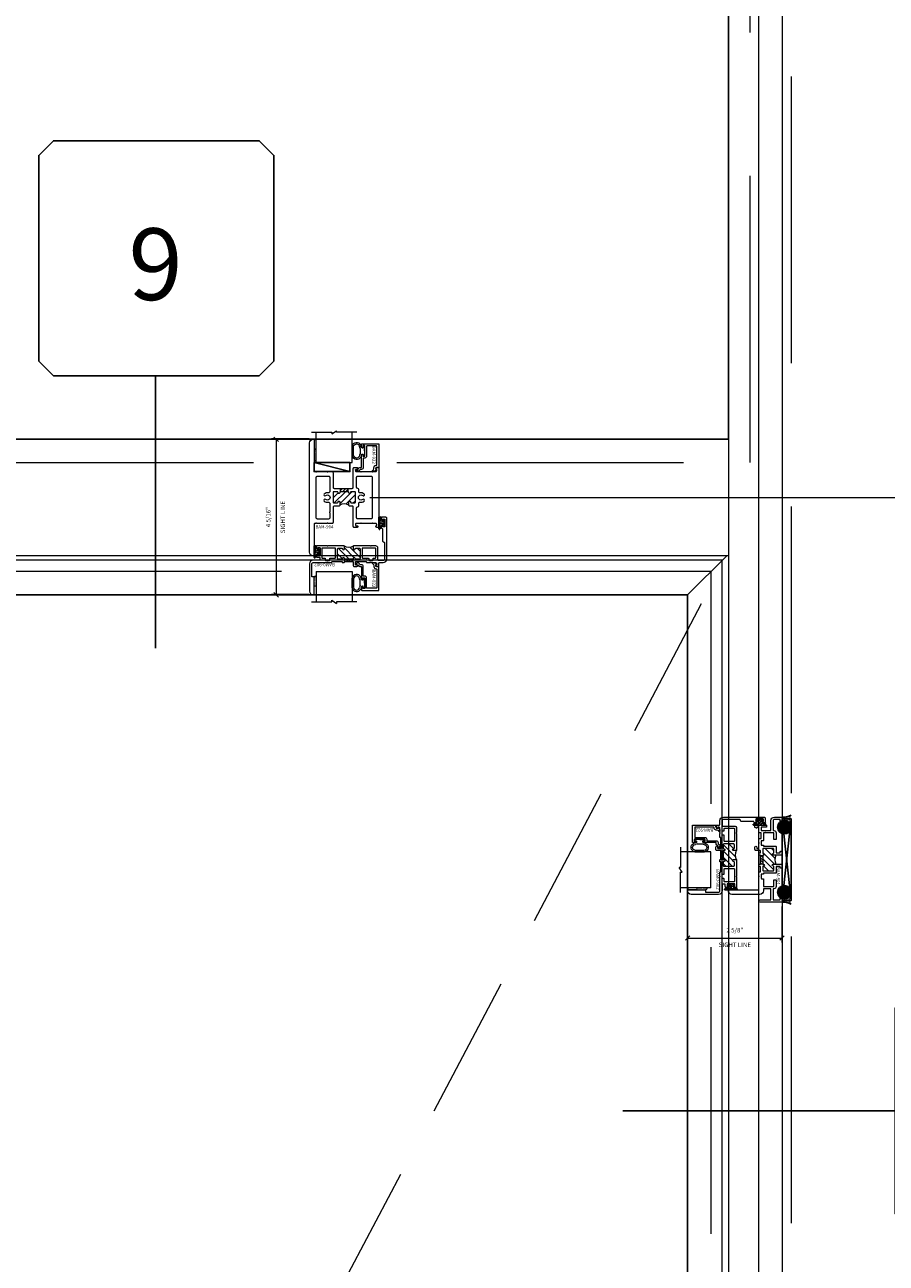
# Model space of a CAD drawing. Units: inches. Extents: x -89 to 1662, y -544 to 158.
# Drawn here: x 1556 to 1580, y -34 to 1 of the extents above; entities that cross this region are included whole.
import ezdxf
from ezdxf.enums import TextEntityAlignment as Align

# ---------------------------------------------------------------- set-up
doc = ezdxf.new("R2010")
doc.units = ezdxf.units.IN
doc.header["$LTSCALE"] = 32
doc.header["$MEASUREMENT"] = 0
doc.linetypes.add('HIDDEN', pattern=[0.375, 0.25, -0.125])
doc.linetypes.add('HIDDEN2', pattern=[0.1875, 0.125, -0.0625])
doc.layers.get('0').update_dxf_attribs({"linetype": 'CONTINUOUS', "lineweight": 30})
doc.layers.get('DEFPOINTS').update_dxf_attribs({"linetype": 'CONTINUOUS'})
for name, color, linetype, lineweight in [('00-SEALANT', 5, 'CONTINUOUS', 25), ('AM_5', 92, 'CONTINUOUS', 15), ('AM_8', 1, 'CONTINUOUS', 15), ('Die#', 230, 'CONTINUOUS', 15), ('DLO', 6, 'CONTINUOUS', 15), ('ELEVATION', 100, 'CONTINUOUS', 15), ('Extrusions', 170, 'CONTINUOUS', 20), ('GLASS', 4, 'HIDDEN', 15), ('Glazing', 82, 'CONTINUOUS', 13), ('GRID', 20, 'CONTINUOUS', 9), ('Misc.', 42, 'CONTINUOUS', 13), ('R.O.', 10, 'HIDDEN', 13), ('Thermal Break', 1, 'CONTINUOUS', 15)]:
    doc.layers.add(name, color=color, linetype=linetype, lineweight=lineweight)
doc.layers.add('B', color=3, linetype='CONTINUOUS')
doc.layers.add('CALLOUTS', color=7, linetype='CONTINUOUS')
doc.styles.add('PART ID', font='arial.ttf')
doc.styles.add('ROMANS', font='ROMANS.SHX')
doc.dimstyles.new('SIGHT LINE$0', dxfattribs={"dimtxt": 0.125, "dimasz": 0.125, "dimexe": 0.125, "dimexo": 0.125, "dimgap": 0.125, "dimtad": 1, "dimdec": 4, "dimzin": 3, "dimdsep": 46, "dimlunit": 4, "dimtxsty": 'ROMANS', "dimblk": 'OBLIQUE', "dimcen": 0.09, "dimclrd": 142, "dimclre": 142, "dimclrt": 142, "dimaunit": 1, "dimadec": 1, "dimazin": 0, "dimtp": 0.1, "dimtm": 0.1, "dimtfac": 0.71, "dimtdec": 4, "dimtmove": 0, "dimatfit": 3, "dimfxl": 0, "dimfrac": 2, "dimtolj": 1, "dimtzin": 7, "dimlwd": -1, "dimarcsym": 0})
doc.dimstyles.new('STANDARD$0', dxfattribs={"dimtxt": 2, "dimasz": 2.5, "dimexe": 0.18, "dimexo": 0.5, "dimgap": 0.9, "dimtad": 0, "dimdec": 4, "dimzin": 0, "dimdsep": 46, "dimlunit": 5, "dimtxsty": 'ROMANS', "dimblk": 'OBLIQUE', "dimcen": 0.09, "dimclrd": 142, "dimclre": 142, "dimclrt": 142, "dimadec": 0, "dimazin": 0, "dimtfac": 1, "dimtdec": 4, "dimtofl": 0, "dimtmove": 0, "dimatfit": 3, "dimfxl": 0, "dimfrac": 2, "dimtolj": 1, "dimtzin": 0, "dimlwd": -1, "dimlwe": -1, "dimarcsym": 0})
pattern_1 = [(315, (-24.21297, -468.173698), (0.022097087, 0.022097087), []), (45, (-24.21297, -468.173698), (-0.022097087, 0.022097087), [])]
pattern_2 = [(270, (-31.044812, -466.293141), (0.0125, -0.00625), [0, -0.0125])]

# ---------------------------------------------------------------- blocks, each defined once
blk = doc.blocks.new('_Oblique')
at = {"color": 0, "linetype": 'ByBlock', "lineweight": -2}
blk.add_line((-0.5, -0.5), (0.5, 0.5), dxfattribs=at)
blk = doc.blocks.new('*D77')
at = {"layer": 'AM_5', "color": 142, "transparency": 16777216}
for p, q in [((1566.046, -12.178), (1602.799, -12.178)), ((1601.799, -12.178), (1601.799, -17.454)), ((1601.799, -48.178), (1601.799, -42.778)), ((1578.049, -48.178), (1602.799, -48.178))]:
    blk.add_line(p, q, dxfattribs=at)
at = {"layer": 'DEFPOINTS', "color": 0, "transparency": 16777216}
for p in [(1565.546, -12.178), (1601.799, -12.178), (1577.549, -48.178)]:
    blk.add_point(p, dxfattribs=at)
at = {"layer": 'AM_5', "color": 142, "transparency": 16777216, "xscale": 2.5, "yscale": 2.5, "zscale": 2.5}
for p, rotation in [((1601.799, -12.178), 90), ((1601.799, -48.178), 270)]:
    blk.add_blockref('_Oblique', p, dxfattribs=dict(at, rotation=rotation))
at = {"layer": 'AM_5', "color": 142, "transparency": 16777216, "insert": (1601.799, -30.116), "char_height": 2, "attachment_point": 5, "rotation": 90, "style": 'ROMANS'}
blk.add_mtext('\\A1;36"\\PREF. DIMENSION ', dxfattribs=at)
blk = doc.blocks.new('CALLOUTS')
at = {"layer": 'CALLOUTS', "linetype": 'Continuous'}
blk.add_line((0, -3.802), (0, 3.802), dxfattribs=at)
blk.add_lwpolyline([(-2.852, 3.802), (2.892, 3.802), (3.301, 4.211), (3.301, 9.955), (2.892, 10.364), (-2.852, 10.364), (-3.261, 9.955), (-3.261, 4.211)], close=True, dxfattribs=at)
at = {"layer": 'CALLOUTS', "style": 'ROMANS', "flags": 8}
blk.add_attdef('VIEWNUMBER', text='', height=2, dxfattribs=at).set_placement((0, 6.918), align=Align.MIDDLE_CENTER)
blk = doc.blocks.new('CALLOUT-+4')
at = {"layer": 'CALLOUTS', "linetype": 'Continuous'}
blk.add_line((3.802, 0), (-3.802, 0), dxfattribs=at)
blk.add_lwpolyline([(4.211, -3.281), (9.955, -3.281), (10.364, -2.872), (10.364, 2.872), (9.955, 3.281), (4.211, 3.281), (3.802, 2.872), (3.802, -2.872)], close=True, dxfattribs=at)
at = {"layer": 'CALLOUTS', "style": 'ROMANS', "flags": 8}
blk.add_attdef('VIEWNUMBER', text='', height=2, dxfattribs=at).set_placement((7.063, -0.165), align=Align.MIDDLE_CENTER)
blk = doc.blocks.new('*D172')
at = {"layer": 'AM_8', "color": 142, "lineweight": -2, "transparency": 16777216}
for p, q in [((1574.912, -23.27), (1574.912, -24.597)), ((1577.549, -23.587), (1577.549, -24.597))]:
    blk.add_line(p, q, dxfattribs=at)
at = {"layer": 'AM_8', "color": 142, "transparency": 16777216}
blk.add_line((1574.912, -24.472), (1577.549, -24.472), dxfattribs=at)
at = {"layer": 'DEFPOINTS', "color": 0, "transparency": 16777216}
for p in [(1574.912, -23.145), (1577.549, -23.462), (1577.549, -24.472)]:
    blk.add_point(p, dxfattribs=at)
at = {"layer": 'AM_8', "color": 142, "transparency": 16777216, "xscale": 0.125, "yscale": 0.125, "zscale": 0.125, "rotation": 180}
blk.add_blockref('_Oblique', (1574.912, -24.472), dxfattribs=at)
at = {"layer": 'AM_8', "color": 142, "transparency": 16777216, "xscale": 0.125, "yscale": 0.125, "zscale": 0.125}
blk.add_blockref('_Oblique', (1577.549, -24.472), dxfattribs=at)
at = {"layer": 'AM_8', "color": 142, "transparency": 16777216, "char_height": 0.125, "attachment_point": 5, "style": 'ROMANS'}
for s, insert in [('\\A1;2 5/8"', (1576.231, -24.252)), ('\\A1;SIGHT LINE', (1576.231, -24.66))]:
    blk.add_mtext(s, dxfattribs=dict(at, insert=insert))
blk = doc.blocks.new('120-1068 BULB GASKET')
at = {"layer": 'Misc.'}
for p, q in [((-0.352, -0.133), (-0.352, 0.138)), ((-0.312, 0.122), (-0.312, -0.117)), ((-0.13, 0.075), (-0.146, 0.123)), ((-0.13, -0.067), (-0.13, 0.072)), ((-0.089, 0.094), (-0.115, 0.173)), ((-0.079, 0.088), (-0.057, 0.088)), ((-0.047, 0.128), (-0.047, 0.098)), ((-0.017, 0.138), (-0.037, 0.138)), ((-0.007, 0.003), (-0.007, 0.128)), ((-0.007, 0.003), (-0.007, -0.122)), ((-0.13, -0.07), (-0.146, -0.118)), ((-0.089, -0.089), (-0.115, -0.168)), ((-0.079, -0.082), (-0.057, -0.082)), ((-0.047, -0.122), (-0.047, -0.092)), ((-0.017, -0.132), (-0.037, -0.132))]:
    blk.add_line(p, q, dxfattribs=at)
for centre, radius, start, end in [((-0.227, 0.114), 0.128, 27.9357, 168.8425), ((-0.229, 0.118), 0.0835, 3.544, 179.2822), ((-0.079, 0.098), 0.01, 198, 270), ((-0.057, 0.098), 0.01, 270, 0), ((-0.037, 0.128), 0.01, 90, 180), ((-0.017, 0.128), 0.01, 0, 90), ((-0.227, -0.109), 0.128, 191.1575, 332.0643), ((-0.229, -0.113), 0.0835, 180.7178, 356.456), ((-0.079, -0.092), 0.01, 90, 162), ((-0.057, -0.092), 0.01, 0, 90), ((-0.037, -0.122), 0.01, 180, 270), ((-0.017, -0.122), 0.01, 270, 360)]:
    blk.add_arc(centre, radius, start, end, dxfattribs=at)
blk = doc.blocks.new('BAM-922')
at = {"layer": 'Extrusions'}
blk.add_lwpolyline([(0.055, 0.005), (0.005, 0.03, -0.788161), (0.01, 0.049), (0.069, 0.049, 0.36915), (0.079, 0.058, -0.36915), (0.128, 0.1), (0.161, 0.1, 0.414214), (0.171, 0.11), (0.171, 0.455, -0.414214), (0.19, 0.474), (0.192, 0.474, -0.414214), (0.211, 0.455), (0.211, 0.424, 0.414214), (0.221, 0.414), (0.251, 0.414, 0.414214), (0.261, 0.424), (0.261, 0.704, 0.414214), (0.251, 0.714), (0.221, 0.714, 0.414214), (0.211, 0.704), (0.211, 0.673, -0.414214), (0.192, 0.654), (0.19, 0.654, -0.414214), (0.171, 0.673), (0.171, 0.754, -0.414214), (0.181, 0.764), (0.648, 0.764, -0.414214), (0.658, 0.754), (0.658, 0.11, -0.414214), (0.648, 0.1), (0.578, 0.1, 0.414214), (0.568, 0.09), (0.568, 0.046, 0.414214), (0.575, 0.039), (0.585, 0.039, -0.708233), (0.589, 0.027, -0.1708), (0.511, -0.001), (0.485, -0.001, -0.811578), (0.481, 0.018, 0.297391), (0.518, 0.075), (0.518, 0.1, -0.414214), (0.58, 0.162), (0.586, 0.162, 0.414214), (0.596, 0.172), (0.596, 0.692, 0.414214), (0.586, 0.702), (0.321, 0.702, 0.414214), (0.311, 0.692), (0.311, 0.414, -0.414214), (0.261, 0.364), (0.221, 0.364), (0.221, 0.1, -0.414214), (0.171, 0.05), (0.137, 0.05, 0.36915), (0.128, 0.041, -0.509917)], format="xyb", close=True, dxfattribs=at)
at = {"layer": 'Die#', "style": 'PART ID', "flags": 8}
blk.add_attdef('BAM-922', (0.562, 0.178), '', height=0.09, rotation=90, dxfattribs=at)
blk = doc.blocks.new('1 IN  GLAZING')
at = {"layer": 'Glazing'}
for p, q in [((-0.073, 1.095), (0.499, 1.095)), ((0.062, 0.25), (0.062, 1.095)), ((0.499, 1.05), (0.627, 1.139)), ((0.499, 1.095), (0.499, 1.05)), ((0.627, 1.095), (0.627, 1.139)), ((1.198, 1.095), (0.627, 1.095)), ((1.061, 0.25), (1.061, 1.095)), ((0.062, 0.25), (1.061, 0.25))]:
    blk.add_line(p, q, dxfattribs=at)
blk = doc.blocks.new('TAPE & SEALANT-2')
at = {"layer": 'Glazing'}
h = blk.add_hatch(dxfattribs=at)
h.set_pattern_fill('DOTS', color=256, scale=0.25, angle=180, style=0)
h.set_pattern_definition([(180, (0.0625, 0.578093), (-0.0078125, -0.015625), [0, -0.015625])])
edge = h.paths.add_edge_path()
edge.add_line((0, 0.25), (0, 0.49))
edge.add_arc((0.03125, 0.49), 0.03125, 0, 180, ccw=False)
edge.add_line((0.0625, 0.49), (0.0625, 0.25))
edge.add_line((0.0625, 0.25), (0, 0.25))
at = {"layer": 'Glazing', "linetype": 'Continuous'}
blk.add_lwpolyline([(0, 0.25), (0, 0), (0.0625, 0), (0.0625, 0.25)], close=True, dxfattribs=at)
blk.add_arc((0.03125, 0.49), 0.03125, 0, 180, dxfattribs=at)
blk = doc.blocks.new('SHIM-0.25')
at = {"linetype": 'Continuous'}
for p, q in [((2.284, 0.25), (0, 0)), ((0, 0.25), (2.284, 0))]:
    blk.add_line(p, q, dxfattribs=at)
blk.add_lwpolyline([(0, 0), (2.284, 0), (2.284, 0.25), (0, 0.25)], close=True, dxfattribs=at)
blk = doc.blocks.new('BAM-902')
at = {"layer": 'Thermal Break'}
h = blk.add_hatch(dxfattribs=at)
h.set_pattern_fill('ANSI31', color=256, style=0)
h.paths.add_polyline_path([(0.98, 1.173, 0.414214), (0.97, 1.163), (0.97, 1.147, -1), (0.92, 1.147), (0.92, 1.148, 0.414214), (0.896, 1.172), (0.806, 1.172, 0.414214), (0.782, 1.148), (0.782, 0.884, 0.414214), (0.806, 0.86), (0.896, 0.86, 0.420331), (0.92, 0.884, -1.010255), (0.97, 0.885), (0.97, 0.808, -0.25704), (1.22, 0.808), (1.22, 0.885, -1), (1.27, 0.885), (1.27, 0.884, 0.414214), (1.294, 0.86), (1.384, 0.86, 0.414214), (1.408, 0.884), (1.408, 1.148, 0.414214), (1.384, 1.172), (1.294, 1.172, 0.420331), (1.27, 1.148, -1.010255), (1.22, 1.147), (1.22, 1.163, 0.414214), (1.21, 1.173)])
h = blk.add_hatch(dxfattribs=at)
h.set_pattern_fill('ANSI31', color=256, scale=0.4, style=0)
h.paths.add_polyline_path([(0.98, 1.173), (1.21, 1.173), (1.21, 1.234), (0.98, 1.234)])
at = {"layer": 'Extrusions'}
for points in [[(2.023, 0.314, 0.364809), (2.031, 0.324), (2.031, 0.658, -0.414214), (2.062, 0.689), (2.062, 0.689, 0.414214), (2.093, 0.72), (2.093, 1.172, 0.414214), (2.062, 1.203), (1.917, 1.203, 0.414214), (1.907, 1.193), (1.907, 0.86, -0.414214), (1.845, 0.798), (1.729, 0.798, -0.198912), (1.722, 0.801), (1.718, 0.805, 0.414214), (1.704, 0.805), (1.7, 0.801, -0.198912), (1.693, 0.798), (1.23, 0.798, -0.414214), (1.22, 0.808), (1.22, 0.885, -1), (1.27, 0.885), (1.27, 0.884, 0.414214), (1.294, 0.86), (1.384, 0.86, 0.414214), (1.408, 0.884), (1.408, 1.148, 0.414214), (1.384, 1.172), (1.294, 1.172, 0.414214), (1.27, 1.148), (1.27, 1.147, -1), (1.22, 1.147), (1.22, 1.163, 0.414214), (1.21, 1.173), (0.98, 1.173, 0.414214), (0.97, 1.163), (0.97, 1.147, -1), (0.92, 1.147), (0.92, 1.148, 0.414214), (0.896, 1.172), (0.806, 1.172, 0.414214), (0.782, 1.148), (0.782, 0.884, 0.414214), (0.806, 0.86), (0.896, 0.86, 0.414214), (0.92, 0.884), (0.92, 0.885, -1), (0.97, 0.885), (0.97, 0.808, -0.414214), (0.96, 0.798), (0.518, 0.798, -0.198912), (0.511, 0.801), (0.507, 0.805, 0.414214), (0.493, 0.805), (0.489, 0.801, -0.198912), (0.482, 0.798), (0.218, 0.798, -0.414214), (0.187, 0.829), (0.187, 0.859, -0.218281), (0.19, 0.867), (0.209, 0.883, -0.641657), (0.222, 0.877), (0.222, 0.858, 0.414214), (0.232, 0.848), (0.283, 0.848, 0.414214), (0.293, 0.858), (0.293, 1.052, 0.414214), (0.283, 1.062), (0.232, 1.062, 0.414214), (0.222, 1.052), (0.222, 1.034, -0.641657), (0.209, 1.028), (0.19, 1.043, -0.218281), (0.187, 1.051), (0.187, 1.081, -0.414214), (0.218, 1.112), (0.273, 1.112, 0.414214), (0.283, 1.122), (0.283, 1.188, 0.414214), (0.273, 1.198), (0.1, 1.198, -0.414214), (0, 1.298), (0, 2.065, -0.414214), (0.1, 2.165), (0.114, 2.165, -0.414214), (0.124, 2.155), (0.124, 1.675, -0.414214), (0.114, 1.665), (0.072, 1.665, 0.414214), (0.062, 1.655), (0.062, 1.303, 0.414214), (0.1, 1.265), (0.482, 1.265, -0.198912), (0.489, 1.262), (0.493, 1.258, 0.414214), (0.507, 1.258), (0.511, 1.262, -0.198912), (0.518, 1.265), (0.614, 1.265, -0.414214), (0.624, 1.255), (0.624, 1.244, 0.414214), (0.634, 1.234), (0.898, 1.234, 0.414214), (0.908, 1.244), (0.908, 1.255, -0.414214), (0.918, 1.265), (0.96, 1.265, -0.414214), (0.97, 1.255), (0.97, 1.244, 0.414214), (0.98, 1.234), (1.21, 1.234, 0.414214), (1.22, 1.244), (1.22, 1.345, -0.414214), (1.251, 1.376), (1.319, 1.376, -1), (1.319, 1.326), (1.292, 1.326, 0.414214), (1.282, 1.316), (1.282, 1.244, 0.414214), (1.292, 1.234), (1.576, 1.234, 0.414214), (1.586, 1.244), (1.586, 1.255, -0.414214), (1.596, 1.265), (1.693, 1.265, -0.198912), (1.7, 1.262), (1.704, 1.258, 0.414214), (1.718, 1.258), (1.722, 1.262, -0.198912), (1.729, 1.265), (1.842, 1.265, 0.414214), (1.873, 1.296), (1.873, 1.318, 0.414214), (1.865, 1.326), (1.856, 1.326, -0.59269), (1.849, 1.338), (1.87, 1.371, -0.255737), (1.878, 1.376), (1.925, 1.376, -0.414214), (1.935, 1.366), (1.935, 1.275, 0.414214), (1.945, 1.265), (2.055, 1.265, -0.414214), (2.155, 1.165), (2.155, 0.031, -0.414214), (2.124, 0), (2.028, 0, -0.414214), (1.997, 0.031), (1.997, 0.061, -0.218281), (2, 0.069), (2.019, 0.085, -0.641657), (2.032, 0.079), (2.032, 0.06, 0.414214), (2.042, 0.05), (2.093, 0.05, 0.414214), (2.103, 0.06), (2.103, 0.254, 0.414214), (2.093, 0.264), (2.042, 0.264, 0.414214), (2.032, 0.254), (2.032, 0.236, -0.641657), (2.019, 0.23), (2, 0.245, -0.218281), (1.997, 0.253), (1.997, 0.283, -0.364809)], [(0.562, 1.192), (0.562, 1.15, 0.414214), (0.572, 1.14), (0.71, 1.14, -0.414214), (0.72, 1.13), (0.72, 0.87, -0.414214), (0.71, 0.86), (0.355, 0.86, -0.414214), (0.345, 0.87), (0.345, 1.13, -0.414214), (0.355, 1.14), (0.428, 1.14, 0.414214), (0.438, 1.15), (0.438, 1.192, -0.414214), (0.448, 1.202), (0.552, 1.202, -0.414214)], [(1.659, 1.203), (1.763, 1.203, -0.414214), (1.773, 1.193), (1.773, 1.15, 0.414214), (1.783, 1.14), (1.835, 1.14, -0.414214), (1.845, 1.13), (1.845, 0.87, -0.414214), (1.835, 0.86), (1.48, 0.86, -0.414214), (1.47, 0.87), (1.47, 1.13, -0.414214), (1.48, 1.14), (1.571, 1.14, 0.250492), (1.579, 1.144, -0.534522), (1.593, 1.144, 0.250492), (1.601, 1.14), (1.639, 1.14, 0.414214), (1.649, 1.15), (1.649, 1.193, -0.414214)]]:
    blk.add_lwpolyline(points, format="xyb", close=True, dxfattribs=at)
at = {"layer": 'Thermal Break'}
for points in [[(0.98, 1.234), (0.98, 1.173)], [(1.21, 1.234), (1.21, 1.173)]]:
    blk.add_lwpolyline(points, dxfattribs=at)
blk.add_arc((1.095, 0.581), 0.259, 61.1695, 118.8305, dxfattribs=at)
at = {"layer": 'Die#', "style": 'PART ID', "flags": 8}
blk.add_attdef('BAM-902', (0.104, 1.28), '', height=0.09, dxfattribs=at)
blk = doc.blocks.new('PI BLUB')
at = {"layer": 'Misc.'}
for p, q in [((-0.068, 0.106), (-0.01, 0.164)), ((-0.068, -0.172), (-0.068, 0.157)), ((-0.068, 0.018), (-0.005, 0.081)), ((-0.051, 0.171), (-0.012, 0.164)), ((-0.007, 0.158), (-0.007, 0.095)), ((0.01, -0.081), (0.098, 0.007)), ((0.014, 0.07), (0.027, 0.07)), ((0.015, 0.021), (0.04, 0.021)), ((0.023, 0.021), (0.067, 0.064)), ((0.035, 0.079), (0.035, 0.087)), ((0.051, 0.092), (0.092, 0.02)), ((-0.068, -0.07), (-0.01, -0.012)), ((-0.068, -0.159), (-0.007, -0.098)), ((-0.007, -0.102), (-0.007, -0.147)), ((0.027, -0.081), (0.011, -0.081)), ((0.04, -0.031), (0.015, -0.031)), ((0.035, -0.098), (0.035, -0.089)), ((0.092, -0.03), (0.051, -0.103))]:
    blk.add_line(p, q, dxfattribs=at)
for centre, radius, start, end in [((-0.053, 0.157), 0.015, 83, 180), ((-2.263, 0.035), 2.234, 354.5194, 2.4648), ((-0.013, 0.158), 0.006, 0, 83), ((0.015, -0.005), 0.0258, 90, 270), ((0.014, 0.092), 0.0215, 170.2759, 270), ((0.027, 0.079), 0.00861, 270, 360), ((0.044, 0.087), 0.00861, 35.6184, 180), ((0.04, -0.005), 0.0258, 270, 90), ((0.057, -0.005), 0.0431, 324.3816, 35.6184), ((-0.053, -0.172), 0.015, 180, 334.0574), ((-0.006, -0.13), 0.0299, 188.7565, 238.7618), ((-0.019, -0.144), 0.012, 256.3446, 343.8515), ((0.011, -0.099), 0.0187, 91.7569, 188.7342), ((0.027, -0.089), 0.00861, 0, 90), ((0.044, -0.098), 0.00861, 180, 324.3816)]:
    blk.add_arc(centre, radius, start, end, dxfattribs=at)
blk = doc.blocks.new('BAM-901')
at = {"layer": 'Thermal Break'}
h = blk.add_hatch(dxfattribs=at)
h.set_pattern_fill('ANSI31', color=256, style=0)
h.paths.add_polyline_path([(1.5, 0.516, 0.414214), (1.475, 0.541), (1.387, 0.541, 0.414214), (1.362, 0.516, -1), (1.312, 0.516), (1.312, 0.534, 0.414214), (1.305, 0.541), (1.069, 0.541, 0.414214), (1.062, 0.534), (1.062, 0.516, -1), (1.012, 0.516, 0.414214), (0.987, 0.541), (0.899, 0.541, 0.414214), (0.874, 0.516), (0.874, 0.254, 0.414214), (0.899, 0.229), (0.987, 0.229, 0.414214), (1.012, 0.254, -1), (1.062, 0.254), (1.062, 0.172, -0.216802), (1.312, 0.172), (1.312, 0.254, -1), (1.362, 0.254, 0.414214), (1.387, 0.229), (1.475, 0.229, 0.414214), (1.5, 0.254)])
h = blk.add_hatch(dxfattribs=at)
h.set_pattern_fill('ANSI31', color=256, scale=0.4, style=0)
h.paths.add_polyline_path([(1.302, 0.603), (1.072, 0.603), (1.072, 0.541), (1.302, 0.541)])
at = {"layer": 'Extrusions'}
blk.add_lwpolyline([(1.322, 0, -0.414214), (1.312, 0.01), (1.312, 0.254, -1), (1.362, 0.254, 0.414214), (1.387, 0.229), (1.475, 0.229, 0.414214), (1.5, 0.254), (1.5, 0.516, 0.414214), (1.475, 0.541), (1.387, 0.541, 0.414214), (1.362, 0.516, -1), (1.312, 0.516), (1.312, 0.534, 0.414214), (1.305, 0.541), (1.069, 0.541, 0.414214), (1.062, 0.534), (1.062, 0.516, -1), (1.012, 0.516, 0.414214), (0.987, 0.541), (0.899, 0.541, 0.414214), (0.874, 0.516), (0.874, 0.254, 0.414214), (0.899, 0.229), (0.987, 0.229, 0.414214), (1.012, 0.254, -1), (1.062, 0.254), (1.062, 0.01, -0.414214), (1.052, 0), (0.981, 0, -0.414214), (0.95, 0.031), (0.95, 0.04, -0.414214), (0.96, 0.05), (0.99, 0.05, 0.414214), (1, 0.06), (1, 0.157, 0.414214), (0.99, 0.167), (0.822, 0.167, -0.414214), (0.812, 0.177), (0.812, 0.511, 0.414214), (0.802, 0.521), (0.792, 0.521, -0.414214), (0.782, 0.531), (0.782, 0.574, 0.414214), (0.772, 0.584), (0.667, 0.584, 0.414214), (0.657, 0.574), (0.657, 0.531, -0.414214), (0.647, 0.521), (0.447, 0.521, 0.414214), (0.437, 0.511), (0.437, 0.239, 0.414214), (0.447, 0.229), (0.614, 0.229, -0.414214), (0.624, 0.22), (0.624, 0.177, -0.414214), (0.614, 0.167), (0.437, 0.167, -0.414214), (0.375, 0.229), (0.375, 0.24, 0.414214), (0.365, 0.25), (0.072, 0.25, 0.414214), (0.062, 0.24), (0.062, 0.06, 0.414214), (0.072, 0.05), (0.102, 0.05, -0.414214), (0.112, 0.04), (0.112, 0.031, -0.414214), (0.081, 0), (0.01, 0, -0.414214), (0, 0.01), (0, 0.615, -1), (0.062, 0.615), (0.062, 0.322, 0.414214), (0.072, 0.312), (0.365, 0.312, 0.414214), (0.375, 0.322), (0.375, 0.511, 0.414214), (0.365, 0.521), (0.32, 0.521, -0.414214), (0.22, 0.621), (0.22, 1.4, -0.414214), (0.32, 1.5), (0.335, 1.5, -0.414214), (0.345, 1.49), (0.345, 0.656, 0.414214), (0.355, 0.646), (0.703, 0.646, -0.198912), (0.71, 0.643), (0.715, 0.638, 0.414214), (0.725, 0.638), (0.73, 0.643, -0.198912), (0.737, 0.646), (0.835, 0.646, -0.414214), (0.845, 0.636), (0.845, 0.613, 0.414214), (0.855, 0.603), (0.99, 0.603, 0.414214), (1, 0.613), (1, 0.636, -0.414214), (1.01, 0.646), (1.052, 0.646, -0.414214), (1.062, 0.636), (1.062, 0.613, 0.414214), (1.072, 0.603), (1.302, 0.603, 0.414214), (1.312, 0.613), (1.312, 0.636, -0.414214), (1.322, 0.646), (1.364, 0.646, -0.414214), (1.374, 0.636), (1.374, 0.613, 0.414214), (1.384, 0.603), (1.43, 0.603, 0.414214), (1.44, 0.613), (1.44, 0.727, -0.414214), (1.471, 0.758), (1.54, 0.758, -1), (1.54, 0.708), (1.512, 0.708, 0.414214), (1.502, 0.698), (1.502, 0.656, 0.414214), (1.512, 0.646), (1.638, 0.646, -0.198912), (1.645, 0.643), (1.65, 0.638, 0.414214), (1.66, 0.638), (1.665, 0.643, -0.198912), (1.672, 0.646), (1.769, 0.646, -0.414214), (1.779, 0.636), (1.779, 0.593, 0.414214), (1.789, 0.583), (1.927, 0.583, 0.414214), (1.937, 0.593), (1.937, 0.636, -0.414214), (1.947, 0.646), (2.061, 0.646, 0.414214), (2.092, 0.677), (2.092, 0.708), (2.071, 0.708, -0.57735), (2.066, 0.718), (2.086, 0.753, -0.267949), (2.095, 0.758), (2.145, 0.758, -0.414214), (2.155, 0.748), (2.155, 0.448, -0.414214), (2.145, 0.438), (2.103, 0.438, -0.414214), (2.093, 0.448), (2.093, 0.574, 0.414214), (2.083, 0.584), (2.009, 0.584, 0.414214), (1.999, 0.574), (1.999, 0.322, 0.414214), (2.009, 0.312), (2.275, 0.312, -0.414214), (2.375, 0.212), (2.375, 0.01, -0.414214), (2.365, 0), (2.294, 0, -0.414214), (2.263, 0.031), (2.263, 0.04, -0.414214), (2.273, 0.05), (2.303, 0.05, 0.414214), (2.313, 0.06), (2.313, 0.212, 0.414214), (2.275, 0.25), (2.009, 0.25, 0.414214), (1.999, 0.24), (1.999, 0.229, -0.414214), (1.937, 0.167), (1.76, 0.167, -0.414214), (1.75, 0.177), (1.75, 0.22, -0.414214), (1.76, 0.229), (1.927, 0.229, 0.414214), (1.937, 0.239), (1.937, 0.447, -0.278179), (1.941, 0.453, 0.603023), (1.941, 0.467, -0.278179), (1.937, 0.474), (1.937, 0.511, 0.414214), (1.927, 0.521), (1.727, 0.521, -0.414214), (1.717, 0.531), (1.717, 0.574, 0.414214), (1.707, 0.584), (1.602, 0.584, 0.414214), (1.592, 0.574), (1.592, 0.531, -0.414214), (1.582, 0.521), (1.572, 0.521, 0.414214), (1.562, 0.511), (1.562, 0.177, -0.414214), (1.552, 0.167), (1.384, 0.167, 0.414214), (1.374, 0.157), (1.374, 0.06, 0.414214), (1.384, 0.05), (1.414, 0.05, -0.414214), (1.424, 0.04), (1.424, 0.031, -0.414214), (1.393, 0)], format="xyb", close=True, dxfattribs=at)
blk.add_arc((1.669, 0.636), 0.01, 90, 180, dxfattribs=at)
at = {"layer": 'Thermal Break'}
for points in [[(1.072, 0.603), (1.072, 0.541)], [(1.302, 0.603), (1.302, 0.541)]]:
    blk.add_lwpolyline(points, dxfattribs=at)
blk.add_arc((1.187, -0.103), 0.302, 65.535, 114.465, dxfattribs=at)
at = {"layer": 'Die#', "style": 'PART ID', "flags": 8}
blk.add_attdef('BAM-901', (0.475, 0.061), '', height=0.09, dxfattribs=at)
blk = doc.blocks.new('1300 NSL PI RIGHT JAMB')
at = {"layer": '00-SEALANT'}
h = blk.add_hatch(dxfattribs=at)
h.set_pattern_fill('NET', color=256, scale=0.25, angle=-45, style=0)
h.set_pattern_definition(pattern_1)
edge = h.paths.add_edge_path()
edge.add_arc((0.062, 2.05), 0.188, -535.5172, -184.4828, ccw=False)
edge.add_line((-0.125, 2.036), (-0.125, 2.065))
h = blk.add_hatch(dxfattribs=at)
h.set_pattern_fill('DOTS', color=256, scale=0.2, angle=-90, style=0)
h.set_pattern_definition(pattern_2)
edge = h.paths.add_edge_path()
edge.add_arc((0.063, 2.05), 0.187, -359.4699, -241.8545)
edge.add_line((-0.026, 2.216), (-0.029, 2.218))
edge.add_arc((-0.031, 2.249), 0.031, -446.2513, -365.0657)
edge.add_line((0, 2.246), (0, 2.319))
edge.add_arc((-0.01, 2.32), 0.00998, -360.1425, -269.8575)
edge.add_arc((0.048, 2.685), 0.36, -99.2493, -55.8189)
edge.add_line((0.25, 2.387), (0.25, 2.052))
h = blk.add_hatch(dxfattribs=at)
h.set_pattern_fill('NET', color=256, scale=0.25, angle=-45, style=0)
h.set_pattern_definition(pattern_1)
edge = h.paths.add_edge_path()
edge.add_arc((0.062, 0.234), 0.188, -175.5172, 175.5172)
edge.add_line((-0.125, 0.248), (-0.125, 0.219))
h = blk.add_hatch(dxfattribs=at)
h.set_pattern_fill('DOTS', color=256, scale=0.2, angle=-90, style=0)
h.set_pattern_definition(pattern_2)
edge = h.paths.add_edge_path()
edge.add_arc((0.063, 0.234), 0.187, -118.1455, -0.5301, ccw=False)
edge.add_line((-0.026, 0.068), (-0.029, 0.066))
edge.add_arc((-0.031, 0.035), 0.031, 5.0657, 86.2513, ccw=False)
edge.add_line((0, 0.038), (0, -0.035))
edge.add_arc((-0.01, -0.036), 0.00998, -90.1425, 0.1425, ccw=False)
edge.add_arc((0.048, -0.401), 0.36, -304.1811, -260.7507, ccw=False)
edge.add_line((0.25, -0.103), (0.25, 0.232))
at = {"layer": '00-SEALANT', "linetype": 'Continuous'}
for centre in [(0.063, 2.05), (0.063, 0.234)]:
    blk.add_circle(centre, 0.188, dxfattribs=at)
at = {"layer": '00-SEALANT'}
for centre, start, end in [((0.048, 2.684), 260.7139, 304.218), ((0.048, -0.4), 55.782, 99.2861)]:
    blk.add_arc(centre, 0.359, start, end, dxfattribs=at)
at = {"linetype": 'Continuous'}
ref = blk.add_blockref('BAM-902', (-0.473, 0.175), dxfattribs=dict(at, rotation=90))
ref.add_attrib('BAM-902', 'BAM0-902', (-1.841, 0.875), dxfattribs={"layer": 'Die#', "height": 0.09, "rotation": 270, "style": 'PART ID'})
at = {"linetype": 'Continuous', "rotation": 90}
blk.add_blockref('1 IN  GLAZING', (-1.738, 0.298), dxfattribs=at)
at = {"xscale": -1, "rotation": 270}
blk.add_blockref('120-1068 BULB GASKET', (-2.302, 1.712), dxfattribs=at)
at = {"linetype": 'Continuous', "xscale": -1, "rotation": 270}
blk.add_blockref('TAPE & SEALANT-2', (-2.626, 0.299), dxfattribs=at)
at = {"layer": '00-SEALANT', "linetype": 'Continuous', "xscale": -1, "rotation": 270}
blk.add_blockref('SHIM-0.25', (0, 0), dxfattribs=at)
at = {"layer": 'Extrusions', "linetype": 'Continuous'}
ref = blk.add_blockref('BAM-922', (-1.738, 1.451), dxfattribs=dict(at, rotation=90))
ref.add_attrib('BAM-922', 'BAM-922', (-1.916, 2.013), dxfattribs={"layer": 'Die#', "height": 0.09, "rotation": 180, "style": 'PART ID'})
ref = blk.add_blockref('BAM-901', (0, -0.045), dxfattribs=dict(at, rotation=90))
ref.add_attrib('BAM-901', 'BAM-901', (-0.15, 0.94), dxfattribs={"layer": 'Die#', "height": 0.09, "rotation": 270, "style": 'PART ID'})
at = {"layer": 'Misc.', "xscale": -1, "rotation": 270}
for p in [(-0.624, 2.177), (-1.422, 0.367)]:
    blk.add_blockref('PI BLUB', p, dxfattribs=at)
blk = doc.blocks.new('*D121')
at = {"layer": 'AM_8', "color": 142, "lineweight": -2, "transparency": 16777216}
for p, q in [((404.209, -10.521), (403.165, -10.521)), ((404.2, -14.861), (403.165, -14.861))]:
    blk.add_line(p, q, dxfattribs=at)
at = {"layer": 'AM_8', "color": 142, "transparency": 16777216}
blk.add_line((403.29, -10.521), (403.29, -14.861), dxfattribs=at)
at = {"layer": 'DEFPOINTS', "color": 0, "transparency": 16777216}
for p in [(404.334, -10.521), (403.29, -14.861), (404.325, -14.861)]:
    blk.add_point(p, dxfattribs=at)
at = {"layer": 'AM_8', "color": 142, "transparency": 16777216, "xscale": 0.125, "yscale": 0.125, "zscale": 0.125}
for p, rotation in [((403.29, -10.521), 90), ((403.29, -14.861), 270)]:
    blk.add_blockref('_Oblique', p, dxfattribs=dict(at, rotation=rotation))
at = {"layer": 'AM_8', "color": 142, "transparency": 16777216, "char_height": 0.125, "attachment_point": 5, "rotation": 90, "style": 'ROMANS'}
for s, insert in [('\\A1;4 5/16"', (403.07, -12.691)), ('\\A1;SIGHT LINE', (403.478, -12.691))]:
    blk.add_mtext(s, dxfattribs=dict(at, insert=insert))
blk = doc.blocks.new('*U223')
at = {"layer": 'B'}
blk.add_lwpolyline([(0, 0), (2.75, 0), (2.75, -0.6875), (0, -0.6875)], close=True, dxfattribs=at)
blk.add_lwpolyline([(0, 0), (2.75, -0.6875)], dxfattribs=at)
blk = doc.blocks.new('BAM-904A')
at = {"layer": 'Thermal Break'}
h = blk.add_hatch(dxfattribs=at)
h.set_pattern_fill('ANSI31', color=256, style=0)
h.paths.add_polyline_path([(0.843, 1.502), (0.843, 1.414, -0.278952), (1.093, 1.414), (1.093, 1.502, -0.414214), (1.117, 1.526), (1.119, 1.526, -0.414214), (1.143, 1.502), (1.143, 1.5, 0.414214), (1.167, 1.476), (1.257, 1.476, 0.414214), (1.281, 1.5), (1.281, 1.764, 0.414214), (1.257, 1.788), (1.167, 1.788, 0.426999), (1.143, 1.763, -0.426464), (1.119, 1.738), (1.117, 1.738, -0.414214), (1.093, 1.762), (1.093, 1.772, 0.414214), (1.077, 1.788), (0.859, 1.788, 0.414214), (0.843, 1.772), (0.843, 1.763, -0.427447), (0.819, 1.738), (0.817, 1.738, -0.414214), (0.793, 1.762), (0.793, 1.764, 0.414214), (0.769, 1.788), (0.679, 1.788, 0.414214), (0.655, 1.764), (0.655, 1.5, 0.414214), (0.679, 1.476), (0.769, 1.476, 0.426999), (0.793, 1.501, -0.426464), (0.817, 1.526), (0.819, 1.526, -0.414214)])
h = blk.add_hatch(dxfattribs=at)
h.set_pattern_fill('ANSI31', color=256, scale=0.5, style=0)
h.paths.add_polyline_path([(0.88, 1.881, 0.198912), (0.868, 1.876), (0.866, 1.874, -0.198912), (0.859, 1.871), (0.859, 1.788), (1.077, 1.788), (1.077, 1.871, -0.198912), (1.07, 1.874), (1.068, 1.876, 0.198912), (1.056, 1.881)])
at = {"layer": 'Extrusions'}
for points in [[(1.758, 0.909, 0.414214), (1.744, 0.909), (1.742, 0.906, -0.198912), (1.73, 0.902), (1.456, 0.902, -0.198912), (1.444, 0.906), (1.442, 0.909, 0.414214), (1.428, 0.909), (1.426, 0.906, -0.198912), (1.414, 0.902), (1.298, 0.902, 0.414214), (1.282, 0.886), (1.282, 0.854, 0.414214), (1.298, 0.838), (1.32, 0.838, -0.414214), (1.344, 0.814), (1.344, 0.812, -0.414214), (1.32, 0.788), (1.251, 0.788, -0.414214), (1.22, 0.819), (1.22, 1.367, 0.414214), (1.204, 1.383), (1.124, 1.383, -0.414214), (1.093, 1.414), (1.093, 1.502, -0.414214), (1.117, 1.526), (1.119, 1.526, -0.414214), (1.143, 1.502), (1.143, 1.5, 0.414214), (1.167, 1.476), (1.257, 1.476, 0.414214), (1.281, 1.5), (1.281, 1.764, 0.414214), (1.257, 1.788), (1.167, 1.788, 0.414214), (1.143, 1.764), (1.143, 1.762, -0.414214), (1.119, 1.738), (1.117, 1.738, -0.414214), (1.093, 1.762), (1.093, 1.772, 0.414214), (1.077, 1.788), (0.859, 1.788, 0.414214), (0.843, 1.772), (0.843, 1.763, -0.427447), (0.819, 1.738), (0.817, 1.738, -0.414214), (0.793, 1.762), (0.793, 1.764, 0.414214), (0.769, 1.788), (0.679, 1.788, 0.414214), (0.655, 1.764), (0.655, 1.5, 0.414214), (0.679, 1.476), (0.769, 1.476, 0.414214), (0.793, 1.5), (0.793, 1.502, -0.414214), (0.817, 1.526), (0.819, 1.526, -0.414214), (0.843, 1.502), (0.843, 1.414, -0.414214), (0.812, 1.383), (0.686, 1.383, 0.414214), (0.655, 1.352), (0.655, 0.931, -0.414214), (0.624, 0.9), (0.521, 0.9, -0.198912), (0.509, 0.905), (0.507, 0.907, 0.414214), (0.493, 0.907), (0.491, 0.905, -0.198912), (0.479, 0.9), (0.205, 0.9, -0.198912), (0.193, 0.905), (0.191, 0.907, 0.414214), (0.177, 0.907), (0.175, 0.905, -0.198912), (0.163, 0.9), (0.141, 0.9, 0.414214), (0.125, 0.884), (0.125, 0.016, -0.414214), (0.109, 0), (0.1, 0, -0.414214), (0, 0.1), (0, 3.15, -0.414214), (0.1, 3.25), (0.109, 3.25, -0.414214), (0.125, 3.234), (0.125, 2.35), (0.163, 2.35, -0.198912), (0.175, 2.345), (0.177, 2.343, 0.414214), (0.191, 2.343), (0.193, 2.345, -0.198912), (0.205, 2.35), (0.479, 2.35, -0.198912), (0.491, 2.345), (0.493, 2.343, 0.414214), (0.507, 2.343), (0.509, 2.345, -0.198912), (0.521, 2.35), (0.624, 2.35, -0.414214), (0.655, 2.319), (0.655, 1.912, 0.414214), (0.686, 1.881), (0.838, 1.881, -0.198912), (0.85, 1.876), (0.852, 1.874, 0.414214), (0.866, 1.874), (0.868, 1.876, -0.198912), (0.88, 1.881), (1.056, 1.881, -0.198912), (1.068, 1.876), (1.07, 1.874, 0.414214), (1.084, 1.874), (1.086, 1.876, -0.198912), (1.098, 1.881), (1.189, 1.881, 0.414214), (1.22, 1.912), (1.22, 2.431, -0.414214), (1.251, 2.462), (1.32, 2.462, -0.414214), (1.344, 2.438), (1.344, 2.436, -0.414214), (1.32, 2.412), (1.298, 2.412, 0.414214), (1.282, 2.396), (1.282, 2.365, 0.414214), (1.298, 2.349), (1.414, 2.349, -0.198912), (1.426, 2.344), (1.428, 2.341, 0.414214), (1.442, 2.341), (1.444, 2.344, -0.198912), (1.456, 2.349), (1.73, 2.349, -0.198912), (1.742, 2.344), (1.744, 2.341, 0.414214), (1.758, 2.341), (1.76, 2.344, -0.198912), (1.772, 2.349), (1.842, 2.349, 0.414214), (1.873, 2.38), (1.873, 2.404, 0.414214), (1.865, 2.412), (1.856, 2.412, -0.59269), (1.849, 2.424), (1.868, 2.455, -0.255737), (1.882, 2.462), (1.919, 2.462, -0.414214), (1.935, 2.446), (1.935, 0.804, -0.414214), (1.919, 0.788), (1.882, 0.788, -0.255737), (1.868, 0.795), (1.849, 0.826, -0.59269), (1.856, 0.838), (1.865, 0.838, 0.414214), (1.873, 0.846), (1.873, 0.871, 0.414214), (1.842, 0.902), (1.772, 0.902, -0.198912), (1.76, 0.906)], [(0.562, 1.464), (0.562, 1.23, -0.230961), (0.556, 1.218, 0.48795), (0.556, 1.202, -0.230961), (0.562, 1.189), (0.562, 1.056, -0.414214), (0.531, 1.025), (0.219, 1.025, -0.414214), (0.188, 1.056), (0.188, 2.194, -0.414214), (0.219, 2.225), (0.531, 2.225, -0.414214), (0.562, 2.194), (0.562, 1.786, -0.471121), (0.525, 1.756, 0.236442), (0.41, 1.723, 1), (0.452, 1.678, -2.262313), (0.452, 1.572, 1), (0.41, 1.527, 0.236442), (0.525, 1.494, -0.471121)], [(1.525, 1.723, 0.234725), (1.411, 1.756, -0.469135), (1.374, 1.786), (1.374, 1.85, 0.409611), (1.344, 1.881, -0.409611), (1.313, 1.912), (1.313, 2.193, -0.414214), (1.344, 2.224), (1.716, 2.224, -0.414214), (1.747, 2.193), (1.747, 1.058, -0.414214), (1.716, 1.027), (1.344, 1.027, -0.414214), (1.313, 1.058), (1.313, 1.338, -0.409611), (1.344, 1.369, 0.409611), (1.374, 1.4), (1.374, 1.464, -0.469135), (1.411, 1.494, 0.234725), (1.525, 1.527, 1), (1.483, 1.572, -2.262313), (1.483, 1.678, 1)]]:
    blk.add_lwpolyline(points, format="xyb", close=True, dxfattribs=at)
at = {"layer": 'Thermal Break'}
for points in [[(0.859, 1.788), (0.859, 1.871)], [(1.077, 1.788), (1.077, 1.871)]]:
    blk.add_lwpolyline(points, dxfattribs=at)
blk.add_arc((0.968, 1.207), 0.241, 58.8268, 121.1732, dxfattribs=at)
at = {"layer": 'Die#', "style": 'PART ID', "flags": 8}
blk.add_attdef('BAM-904', (0.164, 0.763), '', height=0.09, dxfattribs=at)
blk = doc.blocks.new('TAPE AND SEALANT')
at = {"layer": 'Glazing'}
h = blk.add_hatch(dxfattribs=at)
h.set_pattern_fill('DOTS', color=256, scale=0.25, style=0)
h.set_pattern_definition([(0, (-0.0625, 0), (0.0078125, 0.015625), [0, -0.015625])])
edge = h.paths.add_edge_path()
edge.add_line((0, 0.384), (0, 0.088))
edge.add_arc((-0.031, 0.088), 0.0313, 180, 360, ccw=False)
edge.add_line((-0.063, 0.088), (-0.063, 0.384))
edge.add_line((-0.062, 0.384), (0, 0.384))
at = {"layer": 'Glazing', "linetype": 'Continuous'}
blk.add_lwpolyline([(0, 0.384), (0, 0.634), (-0.062, 0.634), (-0.062, 0.384)], close=True, dxfattribs=at)
blk.add_arc((-0.031, 0.088), 0.0313, 180, 0, dxfattribs=at)
blk = doc.blocks.new('1300 NSL FIXED O PI 904')
at = {"layer": 'Glazing'}
h = blk.add_hatch(dxfattribs=at)
h.set_pattern_fill('DOTS', color=256, scale=0.25, style=0)
h.set_pattern_definition([(0, (-404.287196, 12.087249), (0.0078125, 0.015625), [0, -0.015625])])
edge = h.paths.add_edge_path()
edge.add_line((0.1865, -2.4655), (0.1865, -2.22807))
edge.add_arc((0.15525, -2.22807), 0.03125, 0, 180)
edge.add_line((0.124, -2.22807), (0.124, -2.4655))
edge.add_line((0.124, -2.4655), (0.1865, -2.4655))
at = {"layer": 'Glazing', "linetype": 'Continuous'}
blk.add_lwpolyline([(0.1865, -2.4655), (0.1865, -2.7155), (0.124, -2.7155), (0.124, -2.4655)], close=True, dxfattribs=at)
blk.add_arc((0.15525, -2.22807), 0.03125, 0, 180, dxfattribs=at)
at = {"linetype": 'Continuous'}
ref = blk.add_blockref('BAM-902', (0, -0.5505), dxfattribs=dict(at, xscale=-1, rotation=180))
ref.add_attrib('BAM-902', 'BAM0-902', (0.701, -1.83003), dxfattribs={"layer": 'Die#', "height": 0.09, "rotation": 180, "style": 'PART ID'})
at = {"layer": 'B', "xscale": 0.363636364, "yscale": 0.363636364, "zscale": 0.363636364}
blk.add_blockref('*U223', (0.125, 0.975), dxfattribs=at)
at = {"layer": 'Extrusions', "linetype": 'Continuous'}
ref = blk.add_blockref('BAM-904A', (0, -1.625), dxfattribs=at)
ref.add_attrib('BAM-904', 'BAM-904', (0.16383, -0.86173), dxfattribs={"layer": 'Die#', "height": 0.09, "style": 'PART ID'})
ref = blk.add_blockref('BAM-922', (1.27725, 0.73706), dxfattribs=at)
ref.add_attrib('BAM-922', 'BAM-922', (1.75003, 1.44224), dxfattribs={"layer": 'Die#', "height": 0.09, "rotation": 270, "style": 'PART ID'})
ref = blk.add_blockref('BAM-922', (1.27725, -1.82638), dxfattribs=dict(at, xscale=-1, rotation=180))
ref.add_attrib('BAM-922', 'BAM-922', (1.75003, -2.00488), dxfattribs={"layer": 'Die#', "height": 0.09, "rotation": 270, "style": 'PART ID'})
at = {"layer": 'Glazing', "linetype": 'Continuous'}
for name, p in [('1 IN  GLAZING', (0.125, 0.725)), ('TAPE AND SEALANT', (0.1875, 0.975))]:
    blk.add_blockref(name, p, dxfattribs=at)
at = {"layer": 'Glazing', "linetype": 'Continuous', "xscale": -1, "rotation": 180}
blk.add_blockref('1 IN  GLAZING', (0.124, -1.8155), dxfattribs=at)
at = {"layer": 'Misc.', "extrusion": (0, 0, -1), "zscale": -1, "rotation": 180}
blk.add_blockref('120-1068 BULB GASKET', (-1.54215, 1.30223), dxfattribs=at)
at = {"layer": 'Misc.'}
for p in [(2.00258, -0.70249), (0.19258, -1.50049)]:
    blk.add_blockref('PI BLUB', p, dxfattribs=at)
at = {"layer": 'Misc.', "extrusion": (0, 0, -1), "xscale": -1, "zscale": -1}
blk.add_blockref('120-1068 BULB GASKET', (-1.54215, -2.3883), dxfattribs=at)
at = {"layer": 'AM_8'}
dim = blk.add_linear_dim(base=(-0.93448, -2.7155), p1=(0.109, 1.625), p2=(0.1, -2.7155), angle=270, dimstyle='SIGHT LINE$0', override={"dimdec": 4, "dimpost": '\\XSIGHT LINE', "dimtp": 0, "dimtm": 0, "dimtfac": 1, "dimtdec": 4, "dimtzin": 0}, dxfattribs=at)
dim.commit()
dim.dimension.update_dxf_attribs({"geometry": '*D121', "text_midpoint": (-0.93448, -0.54525), "insert": (-404.2247, 12.14573)})

msp = doc.modelspace()

# ---------------------------------------------------------------- linework, layer by layer
at = {"layer": 'DLO', "linetype": 'Continuous'}
for points in [[(1543.40248, -10.5526), (1576.04998, -10.5526), (1576.04998, 21.82212), (1543.40248, 21.82212)], [(1574.91198, -44.0766), (1544.54048, -44.0766), (1544.54048, -14.8931), (1574.91198, -14.8931)]]:
    msp.add_lwpolyline(points, close=True, dxfattribs=at)
at = {"layer": 'ELEVATION'}
for p, q in [((1576.90398, -48.17838), (1576.90398, 22.63612)), ((1576.04998, 21.82212), (1576.04998, -45.21327)), ((1576.04998, -10.5526), (1543.40248, -10.5526)), ((1576.04998, -13.8026), (1543.40248, -13.8026)), ((1574.91198, -14.8931), (1576.00406, -13.8026)), ((1575.87898, -13.92608), (1543.57348, -13.92608)), ((1575.87898, -45.04377), (1575.87898, -13.92608)), ((1574.91198, -14.8931), (1544.54048, -14.8931)), ((1574.91198, -44.0766), (1574.91198, -14.8931))]:
    msp.add_line(p, q, dxfattribs=at)
msp.add_lwpolyline([(1506.04948, 23.32162), (1577.54948, 23.32162), (1577.54948, -48.17838), (1506.04948, -48.17838)], close=True, dxfattribs=at)
at = {"layer": 'GLASS'}
for points in [[(1542.79848, -11.2026), (1576.65398, -11.2026), (1576.65398, 22.42612), (1542.79848, 22.42612)], [(1543.89048, -44.72677), (1575.57369, -44.72677), (1575.57369, -14.2431), (1543.89048, -14.2431)]]:
    msp.add_lwpolyline(points, close=True, dxfattribs=at)
at = {"layer": 'GRID', "linetype": 'HIDDEN2'}
msp.add_line((1559.44448, -45.21327), (1576.00406, -13.8026), dxfattribs=at)
at = {"layer": 'R.O.'}
msp.add_lwpolyline([(1505.79948, 23.57162), (1577.79948, 23.57162), (1577.79948, -48.42838), (1505.79948, -48.42838)], close=True, dxfattribs=at)

# ---------------------------------------------------------------- block references
at = {"linetype": 'Continuous'}
for name, p in [('1300 NSL FIXED O PI 904', (1564.36126, -12.1776)), ('1300 NSL PI RIGHT JAMB', (1577.54948, -23.42655))]:
    msp.add_blockref(name, p, dxfattribs=at)
at = {"layer": 'CALLOUTS', "linetype": 'Continuous'}
ref = msp.add_blockref('CALLOUTS', (1560.06325, -12.5821), dxfattribs=at)
ref.add_attrib('VIEWNUMBER', '9', dxfattribs={"height": 2, "style": 'ROMANS'}).set_placement((1560.06325, -5.66437), align=Align.MIDDLE_CENTER)
ref = msp.add_blockref('CALLOUT-+4', (1576.90398, -29.29323), dxfattribs=at)
ref.add_attrib('VIEWNUMBER', '4', dxfattribs={"height": 2, "style": 'ROMANS'}).set_placement((1583.96707, -29.45845), align=Align.MIDDLE_CENTER)

# ---------------------------------------------------------------- dimensions: what is measured, and where the dimension line sits
at = {"layer": 'AM_5'}
dim = msp.add_linear_dim(base=(1601.79948, -12.1776), p1=(1577.54948, -48.17838), p2=(1565.54626, -12.1776), angle=90, text='<>\\XREF. DIMENSION ', dimstyle='STANDARD$0', override={"dimexe": 1, "dimpost": '"', "dimblk1": 'Oblique', "dimblk2": 'Oblique', "dimsah": 1, "dimtp": 0.1, "dimtm": 0.1, "dimtfac": 0.71, "dimtdec": 5, "dimtzin": 7}, dxfattribs=at)
dim.commit()
dim.dimension.update_dxf_attribs({"geometry": '*D77', "text_midpoint": (1601.79948, -30.11638), "dimtype": 160})
at = {"layer": 'AM_8'}
dim = msp.add_linear_dim(base=(1577.54948, -24.47205), p1=(1574.91198, -23.14505), p2=(1577.54948, -23.46205), dimstyle='SIGHT LINE$0', override={"dimpost": '\\XSIGHT LINE'}, dxfattribs=at)
dim.commit()
dim.dimension.update_dxf_attribs({"geometry": '*D172', "text_midpoint": (1576.23073, -24.47205)})

doc.saveas('drawing.dxf')
